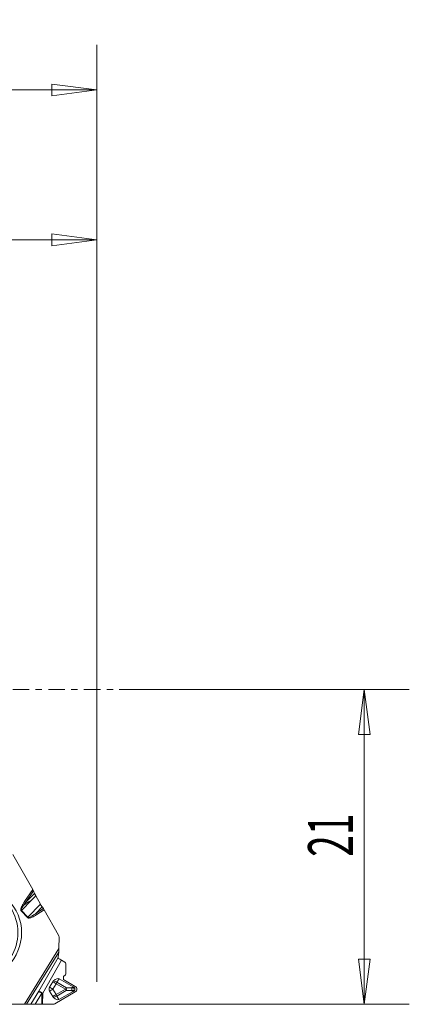
# Model space of a CAD drawing. Units: millimetres. Extents: x -58 to 76, y -21 to 45.
# Drawn here: x 50 to 76, y -21 to 45 of the extents above; entities that cross this region are included whole.
import ezdxf

# ---------------------------------------------------------------- set-up
doc = ezdxf.new("R2010")
doc.units = ezdxf.units.MM
doc.linetypes.add('CENTER', pattern=[47.5, 22, -8.5, 8.5, -8.5])
doc.layers.get('0').update_dxf_attribs({"linetype": 'CONTINUOUS'})
for name, color, linetype in [('1', 4, 'CONTINUOUS'), ('2', 7, 'CONTINUOUS'), ('SK2', 7, 'CONTINUOUS'), ('SK4', 2, 'CENTER')]:
    doc.layers.add(name, color=color, linetype=linetype)
doc.styles.add('iso_b_vert', font='simplex.shx')
doc.dimstyles.get("Standard").update_dxf_attribs({"dimtxt": 0.18, "dimasz": 0.18, "dimexe": 0.18, "dimexo": 0.0625, "dimgap": 0.09, "dimtad": 1, "dimzin": 0, "dimdsep": 52, "dimtxsty": 'Standard', "dimcen": 0.09, "dimadec": 0, "dimazin": 0, "dimtfac": 1, "dimtdec": 4, "dimtofl": 0, "dimtmove": 0, "dimatfit": 3, "dimfxl": 1, "dimtolj": 1, "dimtzin": 0, "dimarcsym": 0})

# ---------------------------------------------------------------- blocks, each defined once
blk = doc.blocks.new('DimnDraft3D1')
at = {"layer": '2', "lineweight": 13}
for p, q in [((0, -18.5), (0, 33)), ((55, -19.5), (55, 33)), ((0, 30), (2.999999, 30.394957)), ((2.999999, 30.394957), (3.000001, 29.605043)), ((55, 30), (51.999999, 30.394957)), ((52.000001, 29.605043), (51.999999, 30.394957)), ((0, 30), (55, 30)), ((0, 30), (3.000001, 29.605043)), ((55, 30), (52.000001, 29.605043))]:
    blk.add_line(p, q, dxfattribs=at)
at = {"layer": '2', "lineweight": 18, "insert": (26.457895, 30.75), "char_height": 3, "attachment_point": 7, "line_spacing_factor": 1.084337, "style": 'iso_b_vert'}
blk.add_mtext('\\W0.6740;55', dxfattribs=at)
blk = doc.blocks.new('_CLOSED')
at = {"lineweight": -2}
for p, q in [((-1, 0.166667), (0, 0)), ((-1, 0.166667), (-1, -0.166667)), ((0, 0), (-1, -0.166667)), ((0, 0), (-1, 0))]:
    blk.add_line(p, q, dxfattribs=at)
blk = doc.blocks.new('DimnDraft3D2')
at = {"layer": 'SK2', "lineweight": 13}
for p, q in [((-24, 1.5), (-24, 43)), ((55, 1.5), (55, 43)), ((-24, 40), (-21.000001, 40.394957)), ((-21.000001, 40.394957), (-20.999999, 39.605043)), ((55, 40), (51.999999, 40.394957)), ((52.000001, 39.605043), (51.999999, 40.394957)), ((-24, 40), (55, 40)), ((-24, 40), (-20.999999, 39.605043)), ((55, 40), (52.000001, 39.605043))]:
    blk.add_line(p, q, dxfattribs=at)
at = {"layer": 'SK2', "lineweight": 18, "insert": (14.457895, 40.75), "char_height": 3, "attachment_point": 7, "line_spacing_factor": 1.084337, "style": 'iso_b_vert'}
blk.add_mtext('\\W0.6927;79', dxfattribs=at)
blk = doc.blocks.new('DimnDraft3D4')
at = {"layer": '2', "lineweight": 13}
for p, q in [((56.5, 0), (75.85, 0)), ((72.85, 0), (72.455043, -3.000001)), ((72.85, -21), (72.85, 0)), ((72.85, 0), (73.244957, -2.999999)), ((73.244957, -2.999999), (72.455043, -3.000001)), ((72.455043, -18.000001), (73.244957, -17.999999)), ((72.85, -21), (72.455043, -18.000001)), ((72.85, -21), (73.244957, -17.999999)), ((56.5, -21), (75.85, -21))]:
    blk.add_line(p, q, dxfattribs=at)
at = {"layer": '2', "lineweight": 18, "insert": (72.1, -11.167105), "char_height": 3, "attachment_point": 7, "rotation": 90, "line_spacing_factor": 1.084337, "style": 'iso_b_vert'}
blk.add_mtext('\\W0.6351;21', dxfattribs=at)

msp = doc.modelspace()

# ---------------------------------------------------------------- linework, layer by layer
at = {"layer": '1', "lineweight": 18}
for p, q in [((50.731, -13.3432), (49.4135, -11.0142)), ((50.8477, -13.6038), (50.7779, -13.4365)), ((51.2562, -14.3359), (50.9343, -13.7748)), ((51.4468, -14.6191), (51.3672, -14.5094)), ((52.4611, -16.4016), (51.501, -14.7043)), ((52.4872, -16.5016), (52.4848, -17.2852)), ((52.4714, -17.5272), (52.4221, -17.8346)), ((52.6534, -18.065), (52.8701, -18.191)), ((52.935, -18.3033), (52.933, -18.9762)), ((52.0723, -19.5024), (51.8553, -19.8645)), ((52.4888, -19.2998), (53.4297, -19.8467)), ((52.7769, -19.2187), (52.7767, -19.2765)), ((52.8772, -19.082), (52.8327, -19.1129)), ((52.8417, -19.3888), (53.5748, -19.8149)), ((51.8545, -20.1249), (52.0694, -20.4883)), ((53.5737, -20.1848), (52.2072, -20.9682)), ((53.4288, -20.1521), (52.4847, -20.6934)), ((53.6746, -19.9877), (53.6745, -20.0126)), ((47.5346, -21.0065), (50.1833, -21.0065)), ((50.3204, -21.0053), (50.6041, -20.9958)), ((51.3405, -20.9931), (50.8964, -20.9931)), ((51.3961, -20.9932), (52.1044, -20.9953))]:
    msp.add_line(p, q, dxfattribs=at)
at = {"layer": '1', "lineweight": 13}
for p, q in [((50.731, -13.3432), (50.1909, -14.1484)), ((50.2641, -14.2026), (50.7779, -13.4365)), ((50.2641, -14.2026), (50.8477, -13.6038)), ((50.6593, -14.057), (50.9343, -13.7748)), ((49.9823, -14.7516), (50.6593, -14.057)), ((50.4107, -15.2035), (51.2562, -14.3359)), ((49.9642, -14.7698), (50.3926, -15.2216)), ((50.4107, -15.2035), (49.9823, -14.7516)), ((50.9555, -14.9318), (51.3672, -14.5094)), ((51.4468, -14.6191), (50.9555, -14.9318)), ((51.0127, -15.0151), (51.501, -14.7043)), ((52.4848, -17.2852), (50.1833, -21.0065)), ((50.3204, -21.0053), (52.4714, -17.5272)), ((52.4207, -17.8777), (51.1405, -20.1284)), ((51.3983, -20.2716), (52.6534, -18.065)), ((52.0736, -19.9933), (52.2907, -19.6312)), ((52.2907, -19.6312), (52.918, -19.9959)), ((52.3474, -19.534), (52.4888, -19.2998)), ((52.9748, -19.8986), (52.3474, -19.534)), ((51.1405, -20.1284), (50.6041, -20.9958)), ((50.8964, -20.9931), (51.3427, -20.2715)), ((51.3427, -20.2715), (51.3405, -20.9931)), ((51.3961, -20.9932), (51.3983, -20.2716)), ((52.2885, -20.3568), (52.0736, -19.9933)), ((52.918, -19.9959), (52.2885, -20.3568)), ((52.3447, -20.455), (52.9742, -20.0941)), ((52.9742, -20.0941), (53.3337, -20.0963)), ((53.3342, -19.9008), (52.9748, -19.8986)), ((53.3337, -20.0963), (53.4288, -20.1521)), ((53.4297, -19.8467), (53.3342, -19.9008)), ((52.4847, -20.6934), (52.3447, -20.455))]:
    msp.add_line(p, q, dxfattribs=at)
at = {"layer": '1', "lineweight": 18}
msp.add_ellipse((46.9566, -16.2447), major_axis=(0.3035, 3.0654), ratio=0.984662, dxfattribs=at)
for centre, major_axis, ratio, start_param, end_param in [((46.7817, -16.2274), (0.2965, 2.9953), 0.984662, 2.7630049, 0), ((52.2902, -16.5016), (-0.0197, -0.199), 0.984662, 1.6679636, 2.1915624), ((52.2907, -19.6332), (0.2546, -0.0004), 0.999857, 2.298206, 2.6031432), ((52.0736, -19.9954), (0.2546, -0.0004), 0.999857, 2.6031432, -2.606128), ((51.3961, -20.9986), (-0.32, 0.001), 0.016926, -1.5707711, -1.3962381), ((52.2885, -20.3588), (0.2546, -0.0004), 0.999857, -2.606128, -2.3011907)]:
    msp.add_ellipse(centre, major_axis=major_axis, ratio=ratio, start_param=start_param, end_param=end_param, dxfattribs=at)
at = {"layer": '1', "lineweight": 18, "extrusion": (0, 0, -1)}
for centre, major_axis, ratio, start_param, end_param in [((50.7049, -13.3406), (0.0837, -0.144), 0.127956, -1.4786828, -0.7698933), ((51.4749, -14.7017), (0.0758, -0.1296), 0.141824, -2.1769586, -1.4681691), ((52.4588, -17.2826), (0.0006, 0.283), 0.092039, 1.5797061, 2.6146863), ((52.5178, -17.8315), (0.0461, 0.1239), 0.697513, -2.1944265, -1.8496182), ((52.6673, -18.0459), (0.2768, -0.1607), 0.073503, 1.5784973, 2.3750393), ((52.803, -18.3029), (0.132, -0.0004), 0.984667, -1.0405296, 0.0000138), ((52.801, -18.9758), (0.132, -0.0004), 0.984667, 0.0000138, 0.9527335), ((51.9941, -20.1281), (0.4961, 0.8275), 0.342016, -0.8268988, -0.0046175), ((52.9087, -19.2768), (0.132, -0.0004), 0.984667, 2.1010631, -3.1415788), ((52.9089, -19.2191), (0.132, -0.0004), 0.984667, -3.1415788, -2.1888591), ((51.0934, -18.6266), (2.4444, -1.4208), 0.300605, 0.0043001, 0.1718958), ((51.0853, -21.3582), (2.4529, 1.4062), 0.300605, -0.1718957, -0.0043), ((53.4715, -20.012), (0.2031, -0.0006), 0.984667, 0.0000138, 1.0405572), ((53.4715, -19.9871), (0.2031, -0.0006), 0.984667, -1.0405296, 0.0000138), ((50.1573, -21.004), (0.1761, -0.0004), 0.014477, 0.3873724, 1.4223527), ((50.952, -20.9986), (0.3757, -0.0008), 0.014477, -2.7542202, -1.71924), ((52.105, -20.7954), (0.2031, -0.0006), 0.984667, 1.0405572, 1.5708102), ((51.9948, -19.8622), (0.4911, -0.8305), 0.342017, 0.0046174, 0.8268986)]:
    msp.add_ellipse(centre, major_axis=major_axis, ratio=ratio, start_param=start_param, end_param=end_param, dxfattribs=at)
at = {"layer": '1', "lineweight": 13}
for centre, major_axis, ratio, start_param, end_param in [((50.1649, -14.1458), (0.1246, -0.0835), 0.083425, 0.7076251, 1.4164146), ((49.9381, -14.7672), (-0.1088, -0.1032), 0.132802, 1.6852111, 1.859744), ((50.9867, -15.0125), (0.0805, -0.1265), 0.138046, 1.4628619, 2.1716514), ((50.3666, -15.219), (-0.1088, -0.1032), 0.132802, 1.6852111, 1.859744), ((52.2907, -19.6368), (0.283, -0.1697), 0.014531, 1.5794772, 2.4604986), ((52.2907, -19.6368), (-0.2825, 0.1706), 0.355599, -1.5569406, -0.7346594), ((52.2907, -19.6368), (0.1658, 0.2853), 0.008485, 1.2070835, 1.5561494), ((51.3982, -20.277), (-0.2722, 0.1683), 0.077665, 0.3784627, 1.4134429), ((51.3982, -20.277), (0.2782, -0.1582), 0.014726, 1.5791432, 2.7642878), ((51.3982, -20.277), (0.32, -0.001), 0.016926, 1.5708216, 1.7453545), ((52.0736, -19.9989), (-0.2841, -0.168), 0.014557, -1.5794338, -0.6984125), ((52.0736, -19.9989), (-0.283, 0.1697), 0.014531, -1.5621154, -0.6810941), ((52.2885, -20.3623), (-0.2841, -0.168), 0.014557, -1.5794338, -0.6984125), ((52.2885, -20.3623), (-0.1641, 0.2863), 0.008441, -1.90519, -1.5561241), ((52.918, -20.0014), (0.1658, 0.2853), 0.008485, 1.2070835, 1.5561494), ((52.918, -20.0014), (-0.1641, 0.2863), 0.008441, -1.90519, -1.5561241), ((52.918, -20.0014), (0.002, 0.33), 0.178994, -1.8543011, -1.2528817), ((53.2775, -20.0036), (-0.002, -0.33), 0.178994, 1.2872915, 1.8887109), ((52.2885, -20.3623), (0.2846, 0.1671), 0.328265, -2.388503, -1.5662218)]:
    msp.add_ellipse(centre, major_axis=major_axis, ratio=ratio, start_param=start_param, end_param=end_param, dxfattribs=at)
at = {"layer": '1', "lineweight": 13, "extrusion": (0, 0, -1)}
for major_axis, ratio, start_param, end_param in [((1.2088, 0.2747), 0.04318, 1.5138415, 1.6814372), ((1.2071, -0.2902), 0.066352, -1.6872301, -1.5196344)]:
    msp.add_ellipse((53.4553, -20.0141), major_axis=major_axis, ratio=ratio, start_param=start_param, end_param=end_param, dxfattribs=at)
at = {"layer": '1', "lineweight": 18}
for points, knots in [([(50.9343, -13.7748), (50.9255, -13.7594), (50.917, -13.7442), (50.9005, -13.7139), (50.8927, -13.6989), (50.8779, -13.6697), (50.871, -13.6556), (50.8584, -13.6286), (50.8527, -13.6158), (50.8477, -13.6038)], [0, 0, 0, 0, 0.25, 0.25, 0.5, 0.5, 0.75, 0.75, 1, 1, 1, 1]), ([(50.1341, -14.3826), (50.1145, -14.395), (50.0942, -14.4076), (50.0627, -14.4267), (50.052, -14.4332), (50.0305, -14.446), (50.0196, -14.4524), (50.0087, -14.4588)], [0, 0, 0, 0, 0.5, 0.5, 0.75, 0.75, 1, 1, 1, 1]), ([(51.3672, -14.5094), (51.3584, -14.4972), (51.3494, -14.4843), (51.3309, -14.457), (51.3215, -14.4428), (51.3026, -14.4133), (51.2932, -14.3982), (51.2745, -14.3673), (51.2653, -14.3517), (51.2562, -14.3359)], [0, 0, 0, 0, 0.25, 0.25, 0.5, 0.5, 0.75, 0.75, 1, 1, 1, 1]), ([(52.4598, -17.9443), (52.4535, -17.9399), (52.448, -17.935), (52.4387, -17.9245), (52.4349, -17.919), (52.4255, -17.9019), (52.4221, -17.8899), (52.4207, -17.8777)], [0, 0, 0, 0, 0.25, 0.25, 0.5, 0.5, 1, 1, 1, 1]), ([(53.536, -20.0505), (53.5406, -20.0428), (53.5444, -20.0346), (53.5496, -20.0176), (53.551, -20.0086), (53.5511, -19.9953), (53.5507, -19.9908), (53.5494, -19.982), (53.5484, -19.9776), (53.5446, -19.9648), (53.5409, -19.9567), (53.5363, -19.9489)], [0, 0, 0, 0, 0.25, 0.25, 0.5, 0.5, 0.625, 0.625, 0.75, 0.75, 1, 1, 1, 1])]:
    msp.add_open_spline(points, degree=3, knots=knots, dxfattribs=at)
at = {"layer": '1', "lineweight": 13}
for points, knots in [([(49.9823, -14.7516), (49.9802, -14.7494), (49.9783, -14.7469), (49.9759, -14.7425), (49.975, -14.7407), (49.9724, -14.734), (49.9714, -14.7288), (49.9697, -14.7122), (49.971, -14.7006), (49.9767, -14.6709), (49.9828, -14.653), (50.003, -14.6016), (50.0197, -14.569), (50.0568, -14.5025), (50.0777, -14.4686), (50.1107, -14.4175), (50.1223, -14.4), (50.1341, -14.3826)], [0, 0, 0, 0, 0.022136, 0.022136, 0.0362933, 0.0362933, 0.0736473, 0.0736473, 0.1564674, 0.1564674, 0.2926149, 0.2926149, 0.5573787, 0.5573787, 0.8468981, 0.8468981, 1, 1, 1, 1]), ([(50.1909, -14.1484), (50.1575, -14.1983), (50.1251, -14.2488), (50.0791, -14.3262), (50.0642, -14.3522), (50.0354, -14.4049), (50.0216, -14.4316), (50.0087, -14.4588)], [0, 0, 0, 0, 0.5, 0.5, 0.75, 0.75, 1, 1, 1, 1]), ([(50.6593, -14.057), (50.6142, -14.0845), (50.5694, -14.1119), (50.4804, -14.1666), (50.4362, -14.1939), (50.3485, -14.2482), (50.305, -14.2753), (50.2189, -14.3292), (50.1763, -14.356), (50.1341, -14.3826)], [0, 0, 0, 0, 0.25, 0.25, 0.5, 0.5, 0.75, 0.75, 1, 1, 1, 1]), ([(50.0087, -14.4588), (50, -14.4769), (49.9918, -14.4952), (49.9689, -14.5499), (49.9555, -14.5871), (49.9421, -14.6464), (49.9387, -14.6678), (49.9384, -14.7035), (49.9397, -14.718), (49.9461, -14.7413), (49.9502, -14.7508), (49.9582, -14.7629), (49.961, -14.7665), (49.9642, -14.7698)], [0, 0, 0, 0, 0.1825742, 0.1825742, 0.5414373, 0.5414373, 0.7368223, 0.7368223, 0.8670891, 0.8670891, 0.9585455, 0.9585455, 1, 1, 1, 1]), ([(50.3926, -15.2216), (50.3977, -15.227), (50.4036, -15.2316), (50.4224, -15.2428), (50.437, -15.2471), (50.4657, -15.2511), (50.4803, -15.2511), (50.5301, -15.2475), (50.5652, -15.2385), (50.6317, -15.2171), (50.6636, -15.2044), (50.7401, -15.1708), (50.7842, -15.1485), (50.8906, -15.0907), (50.9521, -15.0536), (51.0127, -15.0151)], [0, 0, 0, 0, 0.0320979, 0.0320979, 0.0968873, 0.0968873, 0.1603802, 0.1603802, 0.3178641, 0.3178641, 0.4684411, 0.4684411, 0.6851408, 0.6851408, 1, 1, 1, 1]), ([(50.9555, -14.9318), (50.8998, -14.9733), (50.8433, -15.0139), (50.7464, -15.079), (50.7066, -15.1046), (50.6381, -15.1449), (50.6099, -15.1605), (50.552, -15.1889), (50.5221, -15.202), (50.4793, -15.2134), (50.4674, -15.2158), (50.4525, -15.2167), (50.4498, -15.2168), (50.4388, -15.2165), (50.4304, -15.2153), (50.4184, -15.21), (50.4141, -15.2071), (50.4107, -15.2035)], [0, 0, 0, 0, 0.3314566, 0.3314566, 0.5570669, 0.5570669, 0.7111225, 0.7111225, 0.8659008, 0.8659008, 0.9237641, 0.9237641, 0.9370186, 0.9370186, 0.9763675, 0.9763675, 1, 1, 1, 1])]:
    msp.add_open_spline(points, degree=3, knots=knots, dxfattribs=at)
msp.add_open_spline([(50.1341, -14.3826), (50.1758, -14.3213), (50.2194, -14.2616), (50.2641, -14.2026)], degree=3, dxfattribs=at)
at = {"layer": 'SK4', "lineweight": 18, "ltscale": 0.05}
msp.add_line((60, 0), (-2, 0), dxfattribs=at)

# ---------------------------------------------------------------- dimensions: what is measured, and where the dimension line sits
at = {"layer": '2', "lineweight": 13}
dim = msp.add_linear_dim(base=(55, 30), p1=(0, -18.5), p2=(55, -19.5), dimstyle='Standard', override={"dimtxt": 3, "dimasz": 3, "dimexe": 3, "dimexo": 1.5, "dimgap": 1.5, "dimtad": 1, "dimtih": 0, "dimdec": 3, "dimzin": 8, "dimpost": '<>', "dimtxsty": 'iso_b_vert', "dimblk1": 'CLOSED', "dimblk2": 'CLOSED', "dimsah": 1, "dimclrd": 2, "dimclre": 2, "dimclrt": 7, "dimtdec": 3, "dimtofl": 1, "dimtmove": 0}, dxfattribs=at)
dim.commit()
dim.dimension.update_dxf_attribs({"geometry": 'DimnDraft3D1', "text_midpoint": (25.7079, 30)})
dim = msp.add_linear_dim(base=(72.85, 0), p1=(56.5, -21), p2=(56.5, 0), angle=90, dimstyle='Standard', override={"dimtxt": 3, "dimasz": 3, "dimexe": 3, "dimexo": 1.5, "dimgap": 1.5, "dimtad": 1, "dimtih": 0, "dimtoh": 0, "dimdec": 3, "dimzin": 8, "dimpost": '<>', "dimtxsty": 'iso_b_vert', "dimblk1": 'CLOSED', "dimblk2": 'CLOSED', "dimsah": 1, "dimclrd": 2, "dimclre": 2, "dimclrt": 7, "dimtdec": 3, "dimtofl": 1, "dimtmove": 0}, dxfattribs=at)
dim.commit()
dim.dimension.update_dxf_attribs({"geometry": 'DimnDraft3D4', "text_midpoint": (72.85, -11.9171)})
at = {"layer": 'SK2', "lineweight": 13}
dim = msp.add_linear_dim(base=(55, 40), p1=(-24, 1.5), p2=(55, 1.5), dimstyle='Standard', override={"dimtxt": 3, "dimasz": 3, "dimexe": 3, "dimexo": 1.5, "dimgap": 1.5, "dimtad": 1, "dimtih": 0, "dimdec": 3, "dimzin": 8, "dimpost": '<>', "dimtxsty": 'iso_b_vert', "dimblk1": 'CLOSED', "dimblk2": 'CLOSED', "dimsah": 1, "dimclrd": 2, "dimclre": 2, "dimclrt": 7, "dimtdec": 3, "dimtofl": 1, "dimtmove": 0}, dxfattribs=at)
dim.commit()
dim.dimension.update_dxf_attribs({"geometry": 'DimnDraft3D2', "text_midpoint": (13.7079, 40)})

doc.saveas('drawing.dxf')
